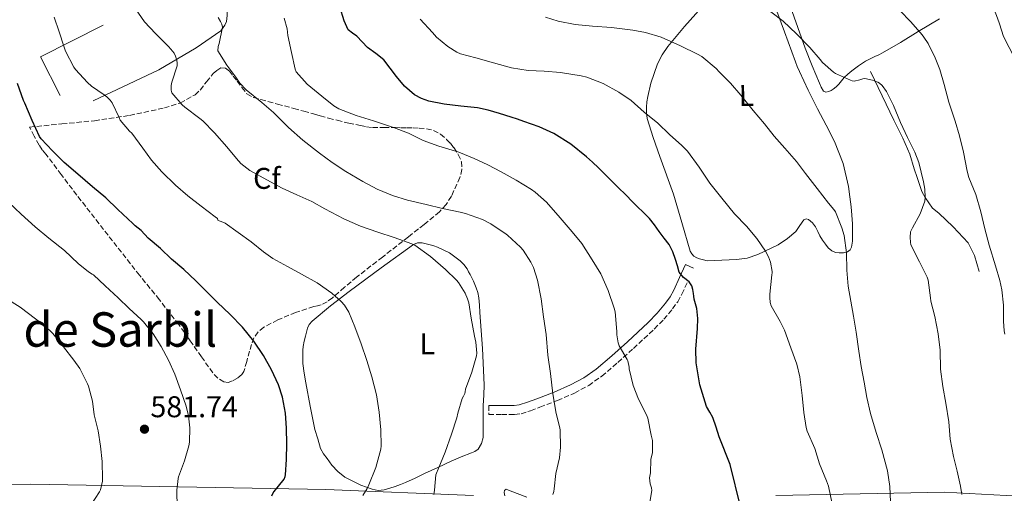
# Model space of a CAD drawing. Units: metres. Extents: x 597085 to 600523, y 4738369 to 4740730.
# Drawn here: x 598786 to 599115, y 4739909 to 4740067 of the extents above; entities that cross this region are included whole.
import ezdxf
from ezdxf.enums import TextEntityAlignment as Align

# ---------------------------------------------------------------- set-up
doc = ezdxf.new("R2010")
doc.units = ezdxf.units.M
doc.header["$MEASUREMENT"] = 0
doc.linetypes.add('DGN Style 3', pattern=[2.435890702152634, 1.739921930109024, -0.6959687720436097])
for name, color, linetype, lineweight in [('Camino', 7, 'DGN Style 3', 0), ('Cauce permanente', 151, 'Continuous', 13), ('Cota de punto acotado terreno', 7, 'Continuous', 0), ('Curva de nivel directora', 30, 'Continuous', 30), ('Curva de nivel intermedia', 30, 'Continuous', 0), ('Etiqueta de uso rústico', 92, 'Continuous', 0), ('Etiqueta de zona arbolada', 92, 'Continuous', 0), ('Límite de municipio', 7, 'Continuous', 0), ('Línea  de bancal', 1, 'Continuous', 13), ('Línea  de muro-pared o tapia', 1, 'Continuous', 13), ('Línea de cambio de uso (parcela vista)', 92, 'Continuous', 0), ('Margen derecho', 7, 'Continuous', 0), ('Punto acotado terreno (símbolo)', 7, 'Continuous', 0), ('Texto de Área (paraje) menor', 7, 'Continuous', 0), ('Zona arbolada', 92, 'DGN Style 3', 0)]:
    doc.layers.add(name, color=color, linetype=linetype, lineweight=lineweight)
doc.styles.add('Style-Arial', font='arial.ttf')

# ---------------------------------------------------------------- blocks, each defined once
blk = doc.blocks.new('5PATER')
at = {"layer": 'Cauce permanente', "linetype": 'Continuous', "lineweight": 0}
h = blk.add_hatch(color=51, dxfattribs=at)
edge = h.paths.add_edge_path()
edge.add_ellipse((0, 0), major_axis=(-0.1095731443231308, -0.1110710700762829), ratio=0.9994222409660317, start_angle=0, end_angle=360)

msp = doc.modelspace()

# ---------------------------------------------------------------- linework, layer by layer
at = {"layer": 'Camino', "color": 7, "linetype": 'DGN Style 3', "lineweight": 0}
msp.add_polyline3d([(598942.5399999989, 4739938.61, 563.8000000000029), (598942.55, 4739935.62, 563.8000000000029), (598946.8599999995, 4739935.62, 562.820000000007), (598951.1700000013, 4739935.630000001, 561.8300000000019), (598953.3199999991, 4739935.880000002, 561.4199999999983), (598956.4899999987, 4739936.880000001, 560.979999999996), (598959.6200000001, 4739938.100000001, 560.5200000000042), (598965.4600000007, 4739940.28, 559.320000000007), (598971.1600000004, 4739942.770000001, 558.179999999993), (598975.899999999, 4739945.290000002, 557.5399999999936), (598980.2899999989, 4739948.380000001, 556.9199999999983), (598985.6299999988, 4739953.020000001, 555.8800000000048), (598990.839999999, 4739957.710000004, 554.729999999996), (598994.3399999993, 4739960.92, 553.779999999999), (598997.8099999982, 4739964.160000001, 552.8699999999955), (599000.9599999998, 4739967.400000002, 552.1900000000024), (599003.8900000001, 4739970.9, 551.5399999999937), (599005.6299999993, 4739973.250000002, 551.1300000000047), (599007.0500000007, 4739975.790000001, 550.7400000000052), (599008.9899999986, 4739980.12, 550.1300000000047)], dxfattribs=at)
at = {"layer": 'Curva de nivel directora', "color": 30, "linetype": 'Continuous', "lineweight": 30, "flags": 128}
for points, elevation in [([(598942.3400000001, 4740037.300000001), (598938.7399999991, 4740038.100000001), (598933.2099999993, 4740038.61), (598927.6799999995, 4740039.230000002), (598922.5599999987, 4740040.300000001), (598920.0899999988, 4740041.150000002), (598917.7100000005, 4740042.390000001), (598914.4499999994, 4740045.230000001), (598911.709999999, 4740048.49), (598909.6699999983, 4740051.330000001), (598907.5499999993, 4740054.090000002), (598904.8200000002, 4740056.190000001), (598902.0300000008, 4740058.220000002), (598900.2699999994, 4740060.11), (598898.5399999993, 4740062.030000002), (598897.0199999994, 4740062.970000002), (598895.6600000005, 4740064.090000002), (598894.2399999988, 4740067.109999999), (598892.7900000005, 4740071.810000001)], 550.0000000000002), ([(598870.1500000004, 4739908.490000002), (598870.5700000006, 4739909.5), (598870.8999999991, 4739909.900000002), (598874.2499999997, 4739914.060000001), (598874.5400000003, 4739914.859999999), (598874.6499999998, 4739915.45), (598875.0299999998, 4739920.539999999), (598875.1399999993, 4739925.840000001), (598875.0599999988, 4739931.04), (598874.6599999988, 4739936.109999999), (598873.6599999996, 4739941.410000001), (598872.3099999995, 4739945.49), (598870.0699999998, 4739950.480000001), (598867.3499999996, 4739955.359999999), (598864.1499999989, 4739960.140000002), (598860.3400000001, 4739964.770000001), (598856.2000000007, 4739969.020000001), (598851.88, 4739973.090000001), (598848.3399999995, 4739976.7), (598844.7599999988, 4739980.270000001), (598840.730000001, 4739984.080000001), (598836.5899999992, 4739987.500000001), (598832.9999999994, 4739991.100000001), (598828.86, 4739994.560000001), (598826.4599999993, 4739997.119999999), (598824.47, 4739998.65), (598823.6899999998, 4739999.440000001), (598818.7500000001, 4740004.080000001), (598814.7499999992, 4740008.030000002), (598810.2699999998, 4740011.650000002), (598805.3899999983, 4740015.920000001), (598800.8399999996, 4740019.770000001), (598796.89, 4740023.680000001), (598793.1100000005, 4740027.680000001), (598792.6299999999, 4740028.490000002), (598790.0899999985, 4740033.840000001), (598787.6599999988, 4740039.550000002), (598787.2899999999, 4740040.480000001), (598785.1899999989, 4740046.17)], 575.0000000000001), ([(599026.5899999985, 4739904.870000001), (599023.1100000005, 4739918.880000001), (599019.4999999984, 4739928.100000001), (599018.4199999989, 4739931.330000001), (599017.3700000006, 4739934.570000002), (599016.3400000001, 4739936.440000001), (599015.2599999983, 4739938.310000001), (599013.0399999988, 4739945.52), (599011.8200000006, 4739952.9), (599011.6999999998, 4739957.439999999), (599012.1899999994, 4739964.290000001), (599012.2899999999, 4739967.690000001), (599011.9999999994, 4739971.060000001), (599011.5700000003, 4739972.619999999), (599011.1299999999, 4739974.180000002), (599011.0199999983, 4739975.109999999), (599010.9099999986, 4739976.039999999), (599010.6600000005, 4739977.350000001), (599010.2899999995, 4739978.630000002), (599009.4600000002, 4739979.880000001), (599007.5999999985, 4739981.37), (599006.1399999987, 4739983.100000001), (599005.4999999995, 4739985.25), (599004.8600000002, 4739987.42), (599003.9699999985, 4739989.980000002), (599002.7500000002, 4739992.380000004), (599001.1099999996, 4739994.560000001), (598999.4699999989, 4739996.730000002), (598997.8699999986, 4739998.910000001), (598996.2399999992, 4740001.060000001), (598994.2299999997, 4740003.109999999), (598992.0899999985, 4740005.050000002), (598990.2899999992, 4740006.880000002), (598988.4800000008, 4740008.710000001), (598985.5700000006, 4740011.620000001), (598982.6499999992, 4740014.54), (598980.9399999994, 4740016.260000001), (598979.2299999994, 4740017.990000002), (598977.22, 4740019.880000002), (598975.1300000001, 4740021.690000001), (598969.94, 4740025.860000002), (598964.2999999984, 4740029.420000002), (598959.3299999996, 4740031.690000001), (598954.2099999988, 4740033.53), (598952.0899999999, 4740034.210000002), (598949.9699999987, 4740034.890000002), (598946.150000001, 4740036.100000001), (598942.3400000001, 4740037.300000001)], 550.0000000000001)]:
    msp.add_lwpolyline(points, dxfattribs=dict(at, elevation=elevation))
at = {"layer": 'Curva de nivel intermedia', "color": 30, "linetype": 'Continuous', "lineweight": 0, "flags": 128}
for points, elevation in [([(598934.8299999997, 4739944.029999998), (598936.9300000009, 4739949.710000001), (598938.4599999997, 4739955.23), (598938.5300000012, 4739956.15), (598938.2400000007, 4739959.749999999), (598937.7900000014, 4739961.789999999), (598936.6400000004, 4739967.829999999), (598935.8899999993, 4739972.909999999), (598935.4900000015, 4739974.3), (598934.7200000002, 4739976.09), (598932.4800000006, 4739979.66), (598931.8100000002, 4739980.46), (598928.1300000009, 4739984.029999999), (598923.150000001, 4739988.359999999), (598917.9200000007, 4739992.140000002), (598916.9100000004, 4739992.600000001), (598911.0200000006, 4739994.710000002), (598905.4700000007, 4739996.490000002), (598899.7599999999, 4739998.489999999), (598894.1300000015, 4740000.92), (598887.8500000007, 4740004.27), (598883.4500000019, 4740006.75), (598878.5099999999, 4740008.999999999), (598873.5299999999, 4740011.189999999), (598868.4300000014, 4740014.029999998), (598862.8100000002, 4740017.15), (598859.8200000017, 4740019.42), (598858.3200000017, 4740021.149999999), (598855.1299999999, 4740025.029999999), (598851.0400000018, 4740029.660000001), (598847.0600000009, 4740033.720000001), (598846.0799999996, 4740034.489999998), (598841.0700000006, 4740038.220000001), (598840.2100000001, 4740039.08), (598836.7700000001, 4740043.11), (598836.530000001, 4740043.99), (598836.5600000002, 4740045.48), (598836.8000000014, 4740046.59), (598838.4800000001, 4740052.039999999), (598838.5400000004, 4740052.970000001), (598838.4600000001, 4740053.929999998), (598838.0199999996, 4740055.350000001), (598837.500000001, 4740056.310000001), (598836.4600000017, 4740057.690000001), (598835.6300000002, 4740058.539999999), (598831.2800000005, 4740062.829999999), (598827.6200000015, 4740066.73), (598823.5700000013, 4740072.509999999)], 565.0000000000001), ([(599079.9500000011, 4740033.140000001), (599077.5999999997, 4740038.789999999), (599075.2599999995, 4740043.51), (599073.8899999993, 4740045.529999998), (599073.0199999998, 4740046.259999999), (599072.4200000009, 4740046.599999999), (599071.7300000001, 4740046.869999999), (599070.6200000015, 4740047.29), (599068.1300000015, 4740047.830000001), (599067.4200000007, 4740047.689999999), (599066.4599999996, 4740047.350000001), (599064.5300000006, 4740046.939999999), (599063.8100000009, 4740047.06), (599063.2800000012, 4740047.24), (599058.3400000014, 4740049.509999999), (599057.5999999993, 4740050.01), (599054.0000000007, 4740053.159999999), (599053.2200000006, 4740054.179999999), (599049.6800000002, 4740058.220000001), (599045.2800000012, 4740062.810000001), (599040.7999999997, 4740066.939999999), (599036.7400000006, 4740070.100000001)], 535), ([(599101.0700000013, 4740023.289999999), (599099.650000002, 4740028.710000001), (599098.2700000008, 4740033.539999999), (599096.1600000006, 4740039.909999999), (599094.510000001, 4740045.850000001), (599093.140000001, 4740050.899999999), (599091.5200000005, 4740054.789999999), (599089.2500000017, 4740059.529999999), (599087.7899999999, 4740061.7), (599087.1799999997, 4740062.470000001), (599083.4200000003, 4740066.82), (599079.8100000003, 4740070.599999998)], 530.0000000000001), ([(598885.3099999994, 4739979.630000001), (598880.0099999999, 4739982.519999999), (598875.3300000015, 4739985.050000001), (598870.4800000011, 4739987.669999998), (598867.3699999999, 4739989.929999998), (598863.2800000017, 4739993.240000002), (598858.9100000019, 4739996.359999998), (598854.5399999998, 4739999.470000001), (598853.1699999997, 4740000.09), (598852.5700000006, 4740000.25), (598852.0900000001, 4740000.519999999), (598851.9699999995, 4740001.109999998), (598851.2499999997, 4740001.63), (598846.5400000003, 4740005.159999999), (598842.1400000014, 4740008.619999999), (598837.9200000013, 4740012.189999999), (598833.4100000006, 4740016.63), (598829.9999999999, 4740020.51), (598827.1200000008, 4740024.619999998), (598823.3900000004, 4740029.58), (598822.6700000007, 4740030.220000001), (598819.5400000013, 4740033.949999998), (598819.1200000012, 4740034.859999999), (598816.8300000001, 4740039.690000001), (598816.2100000009, 4740040.59), (598815.070000001, 4740041.74), (598814.1900000003, 4740042.41), (598809.9400000012, 4740045.32), (598808.6400000004, 4740046.519999999), (598804.5600000012, 4740050.890000001), (598804.0500000016, 4740051.659999999), (598801.2799999999, 4740056.99), (598800.690000002, 4740058.62), (598799.1800000012, 4740063.42), (598797.5200000004, 4740068.279999998)], 570.0000000000001), ([(598966.1400000001, 4739921.140000001), (598966.4599999998, 4739924.659999998), (598966.4100000006, 4739930.339999998), (598966.2499999999, 4739931.13), (598965.0700000017, 4739935.989999999), (598963.9200000007, 4739942.5), (598963.1500000019, 4739949.289999999), (598962.2399999998, 4739955.399999999), (598961.6600000008, 4739962.34), (598960.8499999995, 4739968.23), (598960.0600000005, 4739974.279999999), (598958.8600000002, 4739980.46), (598957.4499999998, 4739984.73), (598956.6200000006, 4739986.49), (598954.03, 4739990.539999999), (598953.1500000015, 4739991.509999999), (598948.8100000008, 4739995.529999999), (598948.3300000003, 4739995.859999998), (598943.280000001, 4739999.300000001), (598940.4300000012, 4740000.76), (598934.8299999997, 4740002.789999999), (598933.0500000005, 4740003.189999999), (598927.0900000016, 4740004.439999999), (598921.5999999997, 4740005.710000001), (598915.4700000009, 4740007.210000001), (598910.3800000013, 4740008.710000001), (598905.2600000006, 4740010.839999998), (598900.5100000009, 4740013.42), (598894.7999999999, 4740016.730000001), (598890.2900000016, 4740019.75), (598886, 4740022.949999998), (598880.4299999999, 4740027.24), (598875.6800000002, 4740031.51), (598870.7400000005, 4740036.429999999), (598866.7700000008, 4740039.829999999), (598861.5200000004, 4740044.009999999), (598859.4400000017, 4740046.3), (598858.0600000003, 4740048.310000001), (598855.0600000008, 4740052.33), (598852.1600000015, 4740057.029999998), (598852.2599999999, 4740058.49), (598852.5800000018, 4740059.500000001), (598853.6500000004, 4740064.939999999), (598853.4100000011, 4740065.949999999), (598853.0100000009, 4740066.859999998), (598852.2100000008, 4740068.2)], 560), ([(598996.0400000003, 4739904.980000001), (598997.0000000013, 4739910.199999999), (598996.8400000005, 4739911.100000001), (598996.3799999999, 4739912.470000001), (598996.2000000011, 4739914.5), (598996.4900000017, 4739916.119999998), (598996.7000000018, 4739920.630000001), (598997.1500000011, 4739922.939999999), (598997.2100000014, 4739926.890000001), (598996.7199999997, 4739928.66), (598995.6400000001, 4739934.42), (598995.2100000009, 4739935.449999998), (598992.5700000012, 4739940.679999998), (598990.7300000016, 4739945.350000001), (598989.4400000019, 4739950.810000001), (598989.4400000019, 4739951.420000001), (598989.0100000006, 4739953.510000001), (598988.7500000013, 4739953.98), (598986.0800000002, 4739958.550000001), (598985.7100000014, 4739959.529999999), (598985.28, 4739962.220000001), (598985.28, 4739963.37), (598984.7300000002, 4739969.939999999), (598984.4500000008, 4739971.140000001), (598982.4500000003, 4739977.020000001), (598979.92, 4739982.57), (598977.05, 4739987.26), (598973.6000000013, 4739992.680000001), (598970.4000000004, 4739996.58), (598966.3300000002, 4740001.259999999), (598961.8100000008, 4740006.52), (598958.0500000011, 4740009.910000001), (598956.8600000021, 4740010.730000001), (598951.6900000019, 4740013.850000001), (598946.7300000021, 4740016.679999999), (598942.2100000003, 4740018.95), (598937.6900000008, 4740021.130000002), (598932.6100000002, 4740023.230000001), (598925.850000001, 4740025.26), (598920.6400000008, 4740027.15), (598915.7600000014, 4740029.58), (598910.7400000012, 4740031.529999999), (598904.02, 4740033.659999999), (598898.24, 4740035.470000001), (598892.4500000008, 4740037.71), (598890.8200000012, 4740038.749999999), (598886.8200000003, 4740041.979999999), (598881.9499999998, 4740045.96), (598878.2900000009, 4740050.029999998), (598877.9700000013, 4740050.949999998), (598876.7199999995, 4740056.519999999), (598875.4200000009, 4740062.23), (598875.2000000018, 4740064.46), (598874.3000000011, 4740068.039999999)], 555.0000000000001), ([(599037.0400000003, 4739982.279999999), (599037.1299999995, 4739982.890000001), (599037.1299999995, 4739983.429999999), (599036.5599999996, 4739986.499999999), (599035.9500000017, 4739988.300000001), (599034.9700000003, 4739990.199999998), (599032.0500000012, 4739994.439999999), (599028.6200000002, 4739998.489999999), (599024.5600000012, 4740002.650000001), (599020.3000000009, 4740007.820000002), (599016.3500000013, 4740012.859999999), (599012.8300000009, 4740018.17), (599008.8800000013, 4740023.529999999), (599007.0199999994, 4740025.480000001), (599002.8300000007, 4740029.180000001), (598999.0100000007, 4740032.92), (598994.3799999994, 4740036.569999999), (598990.0499999999, 4740040.49), (598986.0199999999, 4740043.3), (598980.7800000006, 4740046.220000002), (598975.2599999999, 4740048.28), (598973.4200000003, 4740048.699999998), (598966.4800000022, 4740049.859999998), (598961.0400000017, 4740050.249999999), (598955.6600000017, 4740050.54), (598950.1100000017, 4740051.369999999), (598944.1300000004, 4740053.05), (598938.1900000015, 4740054.699999999), (598933.1500000012, 4740056.09), (598931.8600000015, 4740056.659999999), (598928.9300000012, 4740058.510000001), (598925.1200000001, 4740061.640000001), (598923.8200000015, 4740063.159999999), (598919.6799999997, 4740067.67)], 545), ([(599019.4900000017, 4740050.039999999), (599018.4200000011, 4740051.190000001), (599013.6500000012, 4740055.210000001), (599012.2100000017, 4740055.96), (599006.5400000011, 4740058.779999998), (599000.1300000006, 4740061.619999999), (598994.8300000011, 4740063.24), (598990.6199999999, 4740063.98), (598983.55, 4740064.92), (598977.1700000009, 4740065.369999998), (598971.3900000006, 4740065.909999999), (598965.6999999998, 4740066.949999998), (598961.4400000018, 4740068.31)], 540.0000000000001), ([(599076.6400000008, 4739906.470000001), (599076.3800000015, 4739911.509999999), (599075.6100000005, 4739916.789999999), (599073.7700000008, 4739923.850000001), (599071.9200000003, 4739929.609999999), (599070.0100000014, 4739935.899999999), (599068.7999999998, 4739941.289999999), (599067.8400000009, 4739946.409999999), (599066.890000001, 4739951.66), (599066.130000001, 4739956.74), (599065.1699999999, 4739963.130000001), (599064.3499999996, 4739968.42), (599063.450000001, 4739973.509999999), (599062.480000001, 4739978.490000002), (599062.0600000008, 4739983.859999999), (599061.9300000012, 4739989.579999999), (599061.1300000009, 4739995.449999999), (599060.4, 4739997.99), (599058.3000000012, 4740003.259999999), (599057.7400000001, 4740004.140000001), (599056.0000000012, 4740006.23), (599052.1600000011, 4740011.100000001), (599048.2400000006, 4740016.06), (599045.2300000021, 4740020.099999999), (599041.3400000005, 4740024.539999999), (599037.8400000003, 4740028.619999999), (599034.5700000003, 4740032.73), (599030.7700000005, 4740037.109999998), (599026.7000000002, 4740042.23), (599023.2500000013, 4740046.259999999), (599019.4900000017, 4740050.039999999)], 540.0000000000001), ([(599100.5100000004, 4739908.869999999), (599100.040000001, 4739911.640000001), (599098.9400000012, 4739916.730000001), (599097.6300000014, 4739921.560000001), (599096.600000001, 4739927.380000001), (599096.1699999997, 4739933.140000002), (599095.0800000011, 4739939.349999999), (599094.1199999999, 4739944.999999999), (599093.3100000008, 4739950.699999998), (599093.2300000003, 4739957.06), (599092.570000001, 4739962.599999999), (599091.4100000008, 4739968.380000001), (599090.1400000014, 4739973.459999999), (599090.0099999994, 4739974.579999999), (599089.2500000017, 4739980.439999999), (599088.8499999995, 4739981.509999998), (599086.3700000006, 4739986.569999998), (599083.4900000016, 4739992.26), (599083.2900000005, 4739993.220000001), (599083.2000000011, 4739994.680000001), (599083.3700000009, 4739996.569999999), (599084.0000000013, 4739997.960000002), (599086.5899999996, 4740002.650000001), (599088.1100000017, 4740006.9), (599088.2200000013, 4740008.060000001), (599088.0800000007, 4740010.900000001), (599087.6300000012, 4740013.38), (599086.1400000004, 4740019.779999999), (599084.7700000001, 4740023.269999999), (599082.2700000012, 4740028.09), (599079.9500000011, 4740033.140000001)], 535), ([(599114.8500000013, 4739962.489999999), (599114.5700000018, 4739963.58), (599114.3200000015, 4739966.779999998), (599114.3200000015, 4739972.149999999), (599113.8400000009, 4739977.21), (599113.1200000012, 4739980.38), (599111.74, 4739985.319999999), (599109.6100000021, 4739992.179999999), (599108.11, 4739997.67), (599106.7700000011, 4740003.319999999), (599105.1000000014, 4740009.079999999), (599102.8300000004, 4740014.739999998), (599102.2900000018, 4740016.890000002), (599101.0700000013, 4740023.289999999)], 530.0000000000001), ([(598838.5000000002, 4739904.380000001), (598838.4199999997, 4739910.32), (598838.8700000012, 4739914.220000001), (598839.0299999999, 4739914.810000001), (598840.9800000013, 4739920.159999999), (598842.4200000007, 4739925.119999999), (598842.6200000019, 4739926.319999999), (598842.7800000005, 4739931.21), (598842.3400000002, 4739935.17), (598841.5300000011, 4739938.430000001), (598839.5900000009, 4739943.869999998), (598837.7699999993, 4739949.069999999), (598835.6600000014, 4739953.77), (598833.2400000008, 4739958.27), (598830.4700000014, 4739962.560000001), (598827.2999999997, 4739966.539999999), (598826.5199999996, 4739967.310000001), (598822.5499999999, 4739971.01), (598818.8100000004, 4739974.529999998), (598814.51, 4739978.569999999), (598810.6000000007, 4739982.25), (598810.1200000001, 4739982.480000001), (598808.9199999998, 4739983.25), (598805.4800000021, 4739986.090000001), (598800.9500000014, 4739990.369999998), (598795.6400000006, 4739994.529999998), (598791.1800000013, 4739998.33), (598786.4299999994, 4740002.57), (598782.1900000015, 4740006.539999999)], 580.0000000000001), ([(599057.1600000013, 4739905.82), (599055.9200000007, 4739911.67), (599055.3100000005, 4739913.42), (599052.9600000014, 4739919.180000001), (599051.3400000008, 4739924.220000001), (599048.8799999999, 4739930.019999999), (599048.510000001, 4739931.319999999), (599047.76, 4739936.279999999), (599047.1600000011, 4739941.960000001), (599046.41, 4739948.220000001), (599045.3400000016, 4739952.46), (599043.4200000016, 4739957.909999999), (599041.3099999994, 4739963.800000001), (599039.8499999997, 4739966.630000001), (599036.7800000008, 4739971.939999999), (599036.4600000012, 4739973.050000001), (599036.3200000004, 4739974.710000001), (599036.3800000007, 4739975.819999999), (599037.0400000003, 4739982.279999999)], 545), ([(598900.5199999998, 4739908.55), (598901.9500000002, 4739910.91), (598902.5100000014, 4739912.17), (598904.8899999995, 4739917.949999998), (598906.5700000004, 4739924.009999998), (598906.670000001, 4739925.109999998), (598906.480000001, 4739930.460000001), (598905.9199999999, 4739936.390000002), (598905.0500000004, 4739942.220000001), (598903.4700000002, 4739948.230000001), (598901.8899999999, 4739953.689999999), (598900.0000000012, 4739959.26), (598897.8900000012, 4739964.92), (598895.8200000013, 4739969.82), (598894.3799999997, 4739972.17), (598893.3300000014, 4739973.390000001), (598890.1600000019, 4739976.189999999), (598885.3099999994, 4739979.630000001)], 570.0000000000001), ([(598809.6999999998, 4739905.289999999), (598812.570000002, 4739909.770000001), (598812.8899999994, 4739910.49), (598813.5800000001, 4739913.369999999), (598813.6200000005, 4739914.130000001), (598813.530000001, 4739919.869999999), (598812.9400000009, 4739925.01), (598812.1500000019, 4739930.140000001), (598810.8100000008, 4739935.470000001), (598810.2499999999, 4739940.029999998), (598808.9700000011, 4739945.019999999), (598808.6000000001, 4739945.899999999), (598805.9900000016, 4739950.989999999), (598804.0899999996, 4739953.759999999), (598800.6000000006, 4739958.210000001), (598797.050000001, 4739962.640000002), (598794.2500000002, 4739965.33), (598791.2599999997, 4739967.519999999), (598786.1200000009, 4739971.439999999), (598781.2900000007, 4739974.430000001)], 585), ([(598924.2500000007, 4739908.92), (598924.3800000004, 4739910.3), (598924.9200000013, 4739915.45), (598925.0799999998, 4739915.98), (598925.6900000002, 4739917.34), (598928.0000000013, 4739923.019999998), (598930.0800000001, 4739929.029999998), (598931.9300000007, 4739934.539999999), (598932.2000000012, 4739936.039999999), (598933.6800000009, 4739941), (598934.1600000014, 4739941.74), (598934.5700000006, 4739942.649999999), (598934.6200000019, 4739943.159999999), (598934.8299999997, 4739944.029999998)], 565.0000000000001), ([(598963.980000001, 4739908.890000001), (598964.2699999993, 4739909.929999999), (598964.3299999997, 4739910.74), (598964.9700000011, 4739915.880000001), (598966.1400000001, 4739921.140000001)], 560), ([(598947.9600000015, 4739908.470000001), (598947.7200000001, 4739909.58), (598947.8200000006, 4739910.199999999), (598948.3600000015, 4739910.630000001), (598948.9400000004, 4739910.499999999), (598949.6400000001, 4739910.15), (598955.2400000015, 4739907.98)], 560)]:
    msp.add_lwpolyline(points, dxfattribs=dict(at, elevation=elevation))
at = {"layer": 'Límite de municipio', "color": 7, "linetype": 'Continuous', "lineweight": 0}
for points in [[(598937.4699999989, 4739908.550000001, 562.2), (598888.1400000006, 4739910.600000001, 571.88), (598789.629999999, 4739912.300000001, 588.12), (598714.6600000003, 4739911.560000001, 601.26), (598675.1000000016, 4739914.34, 610.2), (598633.379999999, 4739918.369999999, 616.61), (598562.379999999, 4739926.810000001, 629.61), (598531.5599999987, 4739932.850000001, 632.84), (598489.8399999999, 4739936.369999999, 639.3200000000002), (598442.5399999992, 4739938.83, 647.25), (598391.2800000012, 4739943.140000001, 656.85), (598301.7100000009, 4739953.050000001, 673.6600000000001), (598232.370000001, 4739960.359999999, 685.6600000000001), (598159.9800000006, 4739967.77, 697.95), (598063.1700000018, 4739977.350000001, 713.99), (598011.379999999, 4739983.310000001, 722.4000000000001)], [(599340.129999999, 4739915.680000001, 484.68), (599313.9899999984, 4739912, 490.37), (599285.7899999992, 4739910.199999999, 496.77), (599239.1600000003, 4739909.359999999, 506.56), (599206.7600000016, 4739908.66, 512.83), (599180.9600000009, 4739909.300000001, 517.23), (599123.5300000012, 4739908.100000001, 530.23), (599094.6600000003, 4739909.720000001, 536.1700000000001), (599038.379999999, 4739908.529999999, 547.9400000000002)]]:
    msp.add_polyline3d(points, dxfattribs=at)
at = {"layer": 'Línea  de bancal', "color": 1, "linetype": 'Continuous', "lineweight": 13}
for points in [[(599136.1700000009, 4740015.739999999, 524.6600000000036), (599127.6400000014, 4740036.130000001, 525.929999999993), (599114.4200000026, 4740061.9, 526.529999999999), (599112.980000001, 4740066.08, 526.4700000000012), (599112.3399999995, 4740068.020000001, 526.4499999999971), (599111.0000000005, 4740071.489999999, 526.4100000000036), (599110.2600000007, 4740073.55, 526.4100000000036), (599106.4400000008, 4740097.980000001, 525.3999999999943), (599102.8099999985, 4740115.71, 524.3399999999965), (599097.6400000008, 4740136.62, 523.0500000000029)], [(598810.4699999993, 4740040.349999999, 570.8899999999994), (598832.420000001, 4740050.720000001, 567.0899999999965), (598844.8999999978, 4740058.050000002, 562.9199999999983), (598853.1099999998, 4740063.790000001, 561.1900000000023), (598854.489999999, 4740065.710000002, 561.0099999999948), (598854.9499999994, 4740066.869999999, 560.529999999999), (598855.1799999997, 4740068.87, 560.1999999999971), (598855.1900000008, 4740074.02, 560.1000000000058), (598853.4800000008, 4740082.59, 559.429999999993), (598852.4899999985, 4740086.069999999, 559.3999999999943), (598851.6200000012, 4740088.180000001, 559.3999999999943), (598850.1999999996, 4740090.83, 559.4100000000036), (598848.2500000005, 4740093.970000001, 559.4100000000036), (598845.8500000022, 4740097.92, 559.4100000000036), (598842.4400000012, 4740105.649999999, 559.5099999999948)], [(599106.2300000007, 4739983.359999998, 532.7599999999948), (599104.6900000006, 4739988.75, 533.0800000000017), (599102.5500000016, 4739992.939999999, 533.5599999999977), (599097.5300000013, 4739998.27, 534.3699999999953), (599092.8099999984, 4740002.86, 534.8899999999994), (599090.7100000018, 4740004.500000001, 535.0800000000017), (599088.1799999994, 4740008.100000001, 535.4499999999971), (599087.1299999988, 4740010.130000002, 535.4900000000052), (599085.5300000006, 4740014.820000002, 535.4799999999959), (599084.5699999996, 4740017.659999999, 535.3999999999943), (599083.11, 4740022.619999999, 535.3999999999943), (599080.7299999995, 4740027.859999998, 535.3999999999943), (599077.75, 4740033.949999999, 535.3800000000047), (599069.9800000006, 4740050.220000002, 535)]]:
    msp.add_polyline3d(points, dxfattribs=at)
at = {"layer": 'Línea  de muro-pared o tapia', "color": 1, "linetype": 'Continuous', "lineweight": 13, "extrusion": (0.1832573797799543, 0.1230043739033032, 0.9753392521358105), "elevation": 693338.3669244819, "flags": 128}
msp.add_lwpolyline([(3601962.596931827, -3061324.492527999), (3601977.019205538, -3061326.304852755), (3601974.100326148, -3061350.227539542)], dxfattribs=at)
at = {"layer": 'Línea de cambio de uso (parcela vista)', "color": 92, "linetype": 'Continuous', "lineweight": 0}
for points in [[(599037.54, 4740073.380000001, 534.4400000000023), (599041.2300000006, 4740063.41, 535.1699999999983), (599044.9199999999, 4740053.460000001, 536.1499999999943), (599045.54, 4740051.810000001, 536.3399999999965), (599046.2199999997, 4740050.189999999, 536.5200000000041), (599049.1900000004, 4740043.939999999, 536.9499999999971), (599052.3099999996, 4740037.74, 537.3300000000017), (599055.1500000004, 4740032.27, 537.6600000000036), (599057.9699999997, 4740026.77, 537.9900000000052), (599060.8300000001, 4740019.41, 538.4100000000036), (599062.5999999996, 4740011.730000001, 538.8500000000058), (599063.0999999996, 4740008.359999999, 539.1300000000047), (599063.4800000006, 4740004.980000001, 539.4499999999971), (599063.7300000006, 4740002.15, 539.6600000000036), (599063.9400000004, 4739999.310000001, 539.820000000007), (599064.0099999999, 4739997.369999999, 539.8500000000058), (599064.0199999996, 4739995.42, 539.8800000000047), (599063.9600000001, 4739993.480000001, 539.8800000000047), (599063.6500000004, 4739991.539999999, 539.9100000000036), (599063.1699999999, 4739990.630000001, 540.1300000000047), (599062.29, 4739990, 540.4400000000023), (599060.9299999997, 4739989.600000001, 540.7599999999948), (599059.5599999996, 4739989.600000001, 540.9700000000012)], [(599059.5599999996, 4739989.600000001, 540.9700000000012), (599058.3099999996, 4739989.76, 540.9799999999959), (599057.0599999996, 4739990.26, 540.9700000000012), (599055.8399999999, 4739991.279999999, 541.0099999999948), (599054.9000000004, 4739992.460000001, 541.0500000000029), (599053.9600000001, 4739993.84, 541.0899999999965), (599053.0899999999, 4739995.25, 541.1399999999994), (599052.3600000005, 4739996.789999999, 541.2100000000064), (599051.6200000001, 4739998.350000001, 541.2899999999936), (599050.5899999999, 4739999.66, 541.3000000000029), (599049.2999999998, 4740000.699999999, 541.3300000000017), (599048.4699999997, 4740000.92, 541.4400000000023), (599047.6699999999, 4740000.640000001, 541.5899999999965), (599046.3300000001, 4739998.710000001, 542.0399999999936), (599045.0300000003, 4739996.77, 542.529999999999), (599042.2999999998, 4739994.380000001, 543.7100000000064), (599039.1699999999, 4739992.300000001, 544.8399999999965), (599032.3300000001, 4739989.02, 545.7100000000064), (599028.7999999998, 4739987.869999999, 546.029999999999), (599025.1900000004, 4739987.34, 546.5500000000029), (599020.3399999999, 4739987.15, 547.4499999999971), (599015.4900000002, 4739986.960000001, 548.3600000000006), (599014.2100000001, 4739987.27, 548.3099999999977), (599012.9299999997, 4739987.58, 548.2599999999948), (599011.9500000002, 4739987.960000001, 548.320000000007), (599011.0300000003, 4739988.539999999, 548.4100000000036), (599010.29, 4739989.26, 548.4199999999983), (599009.7999999998, 4739990.130000001, 548.4100000000036), (599006.9400000004, 4739999.689999999, 547.9799999999959), (599004.2000000002, 4740009.220000001, 547.429999999993), (598999.6500000004, 4740021.810000001, 546.529999999999), (598997.3799999999, 4740028.109999999, 545.9199999999983), (598995.4199999999, 4740034.460000001, 545.1600000000036), (598995.1900000004, 4740036.369999999, 544.6699999999983), (598995.2400000002, 4740038.289999999, 544.1499999999943), (598995.3399999999, 4740040.029999999, 543.8899999999994), (598995.5899999999, 4740041.779999999, 543.6199999999953), (598996.6100000005, 4740046.230000001, 542.9400000000023), (598998.8600000005, 4740052.689999999, 541.9100000000036), (599000.4199999999, 4740055.710000001, 541.3699999999953), (599002.3300000001, 4740058.539999999, 540.7899999999936), (599007.8499999996, 4740065.189999999, 539.1900000000023), (599013.5800000001, 4740071.57, 537.5599999999977)], [(599092.9600000001, 4740067.730000001, 528.6999999999971), (599085.9299999997, 4740063.52, 529.9900000000052), (599080.0099999999, 4740059.91, 531.0099999999948), (599073.9900000002, 4740056.42, 532.0200000000041), (599072.7100000001, 4740055.800000001, 532.2899999999936), (599071.4299999997, 4740055.199999999, 532.570000000007), (599069.8600000005, 4740054.430000001, 532.820000000007), (599068.2999999998, 4740053.619999999, 533.0099999999948), (599065.9800000006, 4740052.109999999, 533.2599999999948), (599063.7800000003, 4740050.42, 533.4900000000052), (599062.4500000002, 4740049.34, 533.6199999999953), (599061.1900000004, 4740048.189999999, 533.8600000000006), (599060.29, 4740047.050000001, 534.2200000000012), (599059.4199999999, 4740045.9, 534.5800000000017), (599058.5099999999, 4740045.08, 534.8899999999994), (599057.5300000003, 4740044.32, 535.1900000000023), (599056.79, 4740043.859999999, 535.3800000000047), (599056.0099999999, 4740043.49, 535.4900000000052), (599055.1100000005, 4740043.300000001, 535.5399999999936), (599054.3099999996, 4740043.630000001, 535.5399999999936), (599053.5099999999, 4740044.91, 535.529999999999), (599052.9400000004, 4740046.26, 535.4799999999959), (599050.5300000003, 4740052.109999999, 535.1300000000047), (599048.1799999997, 4740057.980000001, 534.7299999999959), (599043.2199999997, 4740071.77, 533.6199999999953)], [(598905.6600000003, 4739910.27, 568.6699999999983), (598903.6500000004, 4739910.640000001, 569.0599999999977), (598899.8600000005, 4739911.960000001, 569.7599999999948), (598894.5300000003, 4739914.710000001, 570.7400000000052), (598892.1900000004, 4739916.52, 571.2200000000012), (598890.1600000003, 4739918.66, 571.7200000000012), (598889.3499999996, 4739919.75, 571.9900000000052), (598888.5800000001, 4739920.880000001, 572.2299999999959), (598887.3499999996, 4739922.51, 572.3600000000006), (598886.3899999997, 4739924.27, 572.4400000000023), (598885.4400000004, 4739927.449999999, 572.6999999999971), (598884.4800000006, 4739930.630000001, 572.9700000000012), (598882.9800000006, 4739938.4, 572.8399999999965), (598881.4800000006, 4739946.180000001, 572.7100000000064), (598880.9000000004, 4739949.4, 572.6199999999953), (598880.4900000002, 4739952.640000001, 572.5), (598880.4299999997, 4739954.189999999, 572.4700000000012), (598880.4500000002, 4739955.75, 572.4400000000023), (598880.4500000002, 4739957.060000001, 572.3800000000047), (598880.5700000003, 4739958.369999999, 572.3099999999977), (598880.9699999997, 4739960.07, 572.320000000007), (598881.4000000004, 4739961.75, 572.2899999999936), (598881.7100000001, 4739963.09, 572.029999999999), (598882.04, 4739964.42, 571.7299999999959), (598882.6200000001, 4739965.689999999, 571.529999999999), (598883.5700000003, 4739966.77, 571.3300000000017), (598889.6699999999, 4739971.859999999, 570.2599999999948), (598895.9299999997, 4739976.689999999, 569.1900000000023), (598906.5800000001, 4739984.65, 567.3699999999953), (598917.3700000001, 4739992.369999999, 565.5099999999948), (598918.79, 4739992.980000001, 565.029999999999), (598920.3600000005, 4739992.930000001, 565), (598921.6799999997, 4739992.65, 564.779999999999), (598923, 4739992.32, 564.6100000000006), (598924.2100000001, 4739991.960000001, 564.5899999999965), (598925.4100000003, 4739991.539999999, 564.6000000000058), (598929.4000000004, 4739989.609999999, 564.6999999999971), (598933, 4739986.980000001, 564.7599999999948), (598934.25, 4739985.689999999, 564.7599999999948), (598935.29, 4739984.24, 564.7599999999948), (598935.8300000001, 4739983.310000001, 564.7599999999948), (598936.3399999999, 4739982.350000001, 564.7599999999948), (598937.4199999999, 4739980.189999999, 564.75), (598938.3899999997, 4739977.970000001, 564.7400000000052), (598938.9400000004, 4739976.32, 564.7400000000052), (598939.2400000002, 4739974.619999999, 564.7400000000052), (598939.4400000004, 4739972.16, 564.7400000000052), (598939.6100000005, 4739969.699999999, 564.7400000000052), (598940.4000000004, 4739957.619999999, 564.6199999999953), (598940.9800000006, 4739945.539999999, 564.4100000000036), (598940.8799999999, 4739942.09, 564.3600000000006), (598940.7199999997, 4739938.640000001, 564.3099999999977), (598940.7199999997, 4739936.449999999, 564.1499999999943), (598940.7199999997, 4739934.26, 563.9900000000052), (598940.7199999997, 4739933.230000001, 563.9799999999959), (598940.7199999997, 4739932.189999999, 563.9700000000012), (598940.6699999999, 4739927.960000001, 563.9100000000036), (598940.1699999999, 4739925.91, 563.8800000000047), (598938.9600000001, 4739923.99, 563.8500000000058), (598937.9199999999, 4739923.26, 563.8000000000029), (598936.79, 4739922.83, 563.779999999999), (598933.3700000001, 4739921.480000001, 564.1300000000047), (598929.9900000002, 4739920.050000001, 564.6499999999943), (598925.5300000003, 4739917.960000001, 565.3000000000029), (598921.0800000001, 4739915.859999999, 565.9600000000064), (598917.9299999997, 4739914.369999999, 566.2599999999948), (598914.7699999996, 4739912.880000001, 566.679999999993), (598913.0300000003, 4739912.180000001, 567.070000000007), (598911.2699999996, 4739911.57, 567.4600000000064), (598909.4699999997, 4739910.970000001, 567.8600000000006), (598907.6500000004, 4739910.449999999, 568.2599999999948), (598905.6600000003, 4739910.27, 568.6699999999983)]]:
    msp.add_polyline3d(points, dxfattribs=at)
at = {"layer": 'Margen derecho', "color": 7, "linetype": 'Continuous', "lineweight": 0}
msp.add_polyline3d([(599010.9299999988, 4739984.45, 549.529999999999), (599008.1999999996, 4739985.680000002, 549.529999999999), (599006.2600000016, 4739981.350000001, 550.1300000000047), (599004.3700000007, 4739977.140000001, 550.7400000000052), (599003.1099999979, 4739974.880000001, 551.1300000000047), (599001.5399999988, 4739972.750000001, 551.5399999999937), (598998.7299999992, 4739969.410000001, 552.1900000000024), (598995.7199999985, 4739966.300000003, 552.8699999999955), (598992.3099999975, 4739963.119999999, 553.779999999999), (598988.8200000006, 4739959.930000001, 554.729999999996), (598983.6499999984, 4739955.260000001, 555.8800000000048), (598978.4400000004, 4739950.740000002, 556.9199999999983), (598974.3299999976, 4739947.84, 557.5399999999936), (598969.8599999995, 4739945.470000001, 558.179999999993), (598964.3399999987, 4739943.060000001, 559.320000000007), (598958.5499999995, 4739940.890000001, 560.5200000000042), (598955.4899999973, 4739939.710000001, 560.979999999996), (598952.6900000012, 4739938.820000002, 561.4199999999983), (598950.9999999991, 4739938.630000001, 561.8300000000019), (598946.8500000006, 4739938.62, 562.820000000007), (598942.5399999989, 4739938.61, 563.8000000000029)], dxfattribs=at)
at = {"layer": 'Zona arbolada', "color": 92, "linetype": 'DGN Style 3', "lineweight": 0}
msp.add_polyline3d([(598857.0099999999, 4739946.880000001, 576.6100000000006), (598855.5300000003, 4739946.33, 576.7200000000012), (598854.0899999999, 4739946.470000001, 576.820000000007), (598852.0899999999, 4739947.76, 577.0200000000041), (598850.4400000004, 4739949.51, 577.2100000000064), (598846.6299999999, 4739954.869999999, 577.5500000000029), (598842.8499999996, 4739960.24, 577.7299999999959), (598840.9800000006, 4739962.960000001, 577.7899999999936), (598839.0800000001, 4739965.65, 577.779999999999), (598832.5800000001, 4739973.949999999, 577.3699999999953), (598825.9600000001, 4739982.15, 576.9799999999959), (598815.4699999997, 4739995.5, 576.8099999999977), (598805.0300000003, 4740008.91, 576.6300000000047), (598799.8399999999, 4740015.74, 576.5399999999936), (598794.7000000002, 4740022.58, 576.4400000000023), (598793.5099999999, 4740024.060000001, 576.3000000000029), (598792.4600000001, 4740025.619999999, 576.0399999999936), (598790.8300000001, 4740028.609999999, 575.570000000007), (598789.2100000001, 4740031.600000001, 575.1100000000006), (598800.0800000001, 4740032.67, 573.25), (598810.9500000002, 4740033.75, 571.3999999999943), (598822.6600000003, 4740035.51, 569.0200000000041), (598834.25, 4740037.99, 566.4900000000052), (598839.5499999998, 4740039.640000001, 565.4499999999971), (598844.4900000002, 4740042.390000001, 564.4400000000023), (598846.2300000006, 4740043.99, 563.8800000000047), (598848.3200000003, 4740046.76, 562.8999999999943), (598850.5999999996, 4740049.49, 562.2299999999959), (598851.8200000003, 4740050.560000001, 562.1499999999943), (598853.1100000005, 4740051.359999999, 562.1199999999953), (598854.6200000001, 4740051.27, 562.1000000000058), (598855.9600000001, 4740050.289999999, 562.070000000007), (598857.25, 4740048.619999999, 561.8999999999943), (598858.5199999996, 4740046.949999999, 561.7299999999959), (598860.1100000005, 4740044.84, 561.7400000000052), (598861.8200000003, 4740042.77, 561.75), (598863.9800000006, 4740041.460000001, 561.7200000000012), (598866.4900000002, 4740040.789999999, 561.5899999999965), (598872, 4740039.310000001, 561.0099999999948), (598877.5099999999, 4740037.83, 560.4100000000036), (598880.7800000003, 4740036.930000001, 560.070000000007), (598884.0599999996, 4740036.029999999, 559.7299999999959), (598885.1399999997, 4740035.680000001, 559.5599999999977), (598886.2199999997, 4740035.33, 559.3999999999943), (598889.0800000001, 4740034.58, 559.1499999999943), (598891.9600000001, 4740033.869999999, 558.9199999999983), (598895.8200000003, 4740032.960000001, 558.6199999999953), (598899.6900000004, 4740032.100000001, 558.3099999999977), (598901.7100000001, 4740031.699999999, 558.0899999999965), (598903.75, 4740031.49, 557.8500000000058), (598907.5599999996, 4740031.460000001, 557.3300000000017), (598911.3799999999, 4740031.439999999, 556.8999999999943), (598913.3300000001, 4740031.4, 556.820000000007), (598915.2699999996, 4740031.359999999, 556.7599999999948), (598917.29, 4740031.32, 556.679999999993), (598919.2999999998, 4740031.27, 556.6300000000047), (598921.7100000001, 4740031.060000001, 556.6399999999994), (598924.0899999999, 4740030.480000001, 556.6499999999943), (598926.4199999999, 4740029.25, 556.6499999999943), (598928.4500000002, 4740027.52, 556.6600000000036), (598929.7300000006, 4740026.189999999, 556.6699999999983), (598930.8899999997, 4740024.75, 556.7400000000052), (598932.3700000001, 4740022.470000001, 557.1999999999971), (598933.4100000003, 4740020.050000001, 557.75), (598933.6100000005, 4740017.449999999, 558.1300000000047), (598932.9199999999, 4740014.82, 558.5), (598930.0800000001, 4740008.529999999, 559.529999999999), (598928.2800000003, 4740005.699999999, 560.0899999999965), (598926.0499999998, 4740003.33, 560.7100000000064), (598920.9500000002, 4739999.100000001, 562.570000000007), (598915.7199999997, 4739994.930000001, 564.6100000000006), (598907.0700000003, 4739988.210000001, 567.3899999999994), (598898.4400000004, 4739981.49, 569.5899999999965), (598894.3899999997, 4739978.09, 570.25), (598890.3600000005, 4739974.609999999, 570.8699999999953), (598888.5499999998, 4739973.27, 571.179999999993), (598886.5700000003, 4739972.189999999, 571.5099999999948), (598885.3600000005, 4739971.930000001, 571.779999999999), (598884.1299999999, 4739971.730000001, 572.0599999999977), (598878.0800000001, 4739969.699999999, 573.070000000007), (598872.0999999996, 4739967.189999999, 573.8899999999994), (598867.4900000002, 4739964.789999999, 574.3699999999953), (598865.54, 4739963.210000001, 574.6000000000058), (598864.1299999999, 4739961.189999999, 574.8500000000058), (598863.3300000001, 4739958.980000001, 575.1900000000023), (598862.6799999997, 4739956.74, 575.5099999999948), (598861.7699999996, 4739953.350000001, 575.7700000000041), (598860.7699999996, 4739949.970000001, 576.0200000000041), (598860.1600000003, 4739948.939999999, 576.1699999999983), (598858.7199999997, 4739947.800000001, 576.4100000000036)], close=True, dxfattribs=at)
msp.add_polyline3d([(598855.5300000003, 4739946.33, 576.7200000000012), (598854.0899999999, 4739946.470000001, 576.820000000007), (598852.0899999999, 4739947.76, 577.0200000000041), (598850.4400000004, 4739949.51, 577.2100000000064), (598846.6299999999, 4739954.869999999, 577.5500000000029), (598842.8499999996, 4739960.24, 577.7299999999959), (598840.9800000006, 4739962.960000001, 577.7899999999936), (598839.0800000001, 4739965.65, 577.779999999999), (598832.5800000001, 4739973.949999999, 577.3699999999953), (598825.9600000001, 4739982.15, 576.9799999999959), (598815.4699999997, 4739995.5, 576.8099999999977), (598805.0300000003, 4740008.91, 576.6300000000047), (598799.8399999999, 4740015.74, 576.5399999999936), (598794.7000000002, 4740022.58, 576.4400000000023), (598793.5099999999, 4740024.060000001, 576.3000000000029), (598792.4600000001, 4740025.619999999, 576.0399999999936), (598790.8300000001, 4740028.609999999, 575.570000000007), (598789.2100000001, 4740031.600000001, 575.1100000000006), (598800.0800000001, 4740032.67, 573.25), (598810.9500000002, 4740033.75, 571.3999999999943), (598822.6600000003, 4740035.51, 569.0200000000041), (598834.25, 4740037.99, 566.4900000000052), (598839.5499999998, 4740039.640000001, 565.4499999999971), (598844.4900000002, 4740042.390000001, 564.4400000000023), (598846.2300000006, 4740043.99, 563.8800000000047), (598848.3200000003, 4740046.76, 562.8999999999943), (598850.5999999996, 4740049.49, 562.2299999999959), (598851.8200000003, 4740050.560000001, 562.1499999999943), (598853.1100000005, 4740051.359999999, 562.1199999999953), (598854.6200000001, 4740051.27, 562.1000000000058), (598855.9600000001, 4740050.289999999, 562.070000000007), (598857.25, 4740048.619999999, 561.8999999999943), (598858.5199999996, 4740046.949999999, 561.7299999999959), (598860.1100000005, 4740044.84, 561.7400000000052), (598861.8200000003, 4740042.77, 561.75), (598863.9800000006, 4740041.460000001, 561.7200000000012), (598866.4900000002, 4740040.789999999, 561.5899999999965), (598872, 4740039.310000001, 561.0099999999948), (598877.5099999999, 4740037.83, 560.4100000000036), (598880.7800000003, 4740036.930000001, 560.070000000007), (598884.0599999996, 4740036.029999999, 559.7299999999959), (598885.1399999997, 4740035.680000001, 559.5599999999977), (598886.2199999997, 4740035.33, 559.3999999999943), (598889.0800000001, 4740034.58, 559.1499999999943), (598891.9600000001, 4740033.869999999, 558.9199999999983), (598895.8200000003, 4740032.960000001, 558.6199999999953), (598899.6900000004, 4740032.100000001, 558.3099999999977), (598901.7100000001, 4740031.699999999, 558.0899999999965), (598903.75, 4740031.49, 557.8500000000058), (598907.5599999996, 4740031.460000001, 557.3300000000017), (598911.3799999999, 4740031.439999999, 556.8999999999943), (598913.3300000001, 4740031.4, 556.820000000007), (598915.2699999996, 4740031.359999999, 556.7599999999948), (598917.29, 4740031.32, 556.679999999993), (598919.2999999998, 4740031.27, 556.6300000000047), (598921.7100000001, 4740031.060000001, 556.6399999999994), (598924.0899999999, 4740030.480000001, 556.6499999999943), (598926.4199999999, 4740029.25, 556.6499999999943), (598928.4500000002, 4740027.52, 556.6600000000036), (598929.7300000006, 4740026.189999999, 556.6699999999983), (598930.8899999997, 4740024.75, 556.7400000000052), (598932.3700000001, 4740022.470000001, 557.1999999999971), (598933.4100000003, 4740020.050000001, 557.75), (598933.6100000005, 4740017.449999999, 558.1300000000047), (598932.9199999999, 4740014.82, 558.5), (598930.0800000001, 4740008.529999999, 559.529999999999), (598928.2800000003, 4740005.699999999, 560.0899999999965), (598926.0499999998, 4740003.33, 560.7100000000064), (598920.9500000002, 4739999.100000001, 562.570000000007), (598915.7199999997, 4739994.930000001, 564.6100000000006), (598907.0700000003, 4739988.210000001, 567.3899999999994), (598898.4400000004, 4739981.49, 569.5899999999965), (598894.3899999997, 4739978.09, 570.25), (598890.3600000005, 4739974.609999999, 570.8699999999953), (598888.5499999998, 4739973.27, 571.179999999993), (598886.5700000003, 4739972.189999999, 571.5099999999948), (598885.3600000005, 4739971.930000001, 571.779999999999), (598884.1299999999, 4739971.730000001, 572.0599999999977), (598878.0800000001, 4739969.699999999, 573.070000000007), (598872.0999999996, 4739967.189999999, 573.8899999999994), (598867.4900000002, 4739964.789999999, 574.3699999999953), (598865.54, 4739963.210000001, 574.6000000000058), (598864.1299999999, 4739961.189999999, 574.8500000000058), (598863.3300000001, 4739958.980000001, 575.1900000000023), (598862.6799999997, 4739956.74, 575.5099999999948), (598861.7699999996, 4739953.350000001, 575.7700000000041), (598860.7699999996, 4739949.970000001, 576.0200000000041), (598860.1600000003, 4739948.939999999, 576.1699999999983), (598858.7199999997, 4739947.800000001, 576.4100000000036), (598857.0099999999, 4739946.880000001, 576.6100000000006), (598855.5300000003, 4739946.33, 576.7200000000012)], dxfattribs=at)

# ---------------------------------------------------------------- block references
at = {"layer": 'Punto acotado terreno (símbolo)', "color": 7, "linetype": 'Continuous', "lineweight": 0, "xscale": 10, "yscale": 10, "zscale": 10}
msp.add_blockref('5PATER', (598827.6200000015, 4739930.7, 581.7400000000057), dxfattribs=at)

# ---------------------------------------------------------------- texts
at = {"layer": 'Cota de punto acotado terreno', "color": 7, "linetype": 'Continuous', "lineweight": 0, "style": 'Style-Arial'}
msp.add_text('581.74', height=7.000000000000002, dxfattribs=at).set_placement((598829.6099999992, 4739934.699999998, 581.7400000000052))
at = {"layer": 'Etiqueta de uso rústico', "color": 92, "linetype": 'Continuous', "lineweight": 0, "style": 'Style-Arial'}
for p in [(599028.566438165, 4740042.142680031, 539.9199999999983), (598922.0164381639, 4739959.182680032, 567.3300000000017)]:
    msp.add_text('L', height=7.000000000000002, rotation=0.57, dxfattribs=at).set_placement(p, align=Align.MIDDLE_CENTER)
at = {"layer": 'Etiqueta de zona arbolada', "color": 92, "linetype": 'Continuous', "lineweight": 0, "style": 'Style-Arial'}
msp.add_text('Cf', height=7.000000000000002, dxfattribs=at).set_placement((598868.4794962435, 4740014.48001, 565.1600000000036), align=Align.MIDDLE_CENTER)
at = {"layer": 'Texto de Área (paraje) menor', "color": 7, "linetype": 'Continuous', "lineweight": 0, "style": 'Style-Arial'}
msp.add_text('Muga de Sarbil', height=11.5, dxfattribs=at).set_placement((598797.8320392839, 4739964.000010001, 589.3600000000006), align=Align.MIDDLE_CENTER)

doc.saveas('drawing.dxf')
